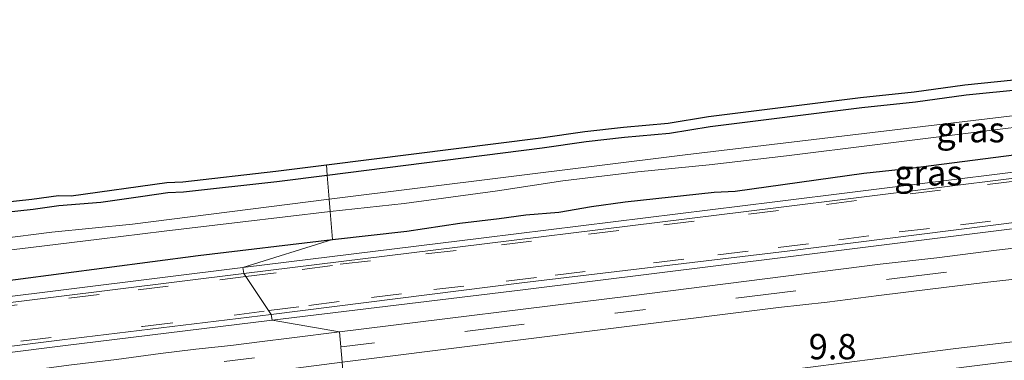
# Model space of a CAD drawing. Units: metres. Extents: x 29997 to 40002, y 370515 to 375003.
# Drawn here: x 33545 to 33642, y 371928 to 371961 of the extents above; entities that cross this region are included whole.
import ezdxf
from ezdxf.enums import TextEntityAlignment as Align

# ---------------------------------------------------------------- set-up
doc = ezdxf.new("R2010")
doc.units = ezdxf.units.M
doc.linetypes.add('VW-3-9_STREEP', pattern=[12, 3, -9])
for name, color, linetype, lineweight in [('B-ME-AM-KILOMETR-S-B1', 7, 'Continuous', 18), ('B-ME-IE-GRASLAND-GV-B6', 93, 'Continuous', 18), ('B-ME-IE-GRONDWERKLIJN-GROND_INGERICHT-GV-B6', 253, 'Continuous', 18), ('B-ME-IE-HULPGEOMETRIE-L-B1', 53, 'Continuous', 18), ('B-ME-OG-WATER-GV-B6', 153, 'Continuous', 18), ('B-ME-VH-VERH_SOORT-BITUMEN-GV-B6', 8, 'IE-TERREINAFSCHEIDING-NATUURLIJK-HOUTWAL', 18), ('B-ME-VH-VERH_SOORT-GV-B6', 8, 'Continuous', 18), ('B-ME-VH-VERH_SOORT-HALF_VERHARDING-GV-B6', 8, 'IE-TERREINAFSCHEIDING-NATUURLIJK-HOUTWAL', 18), ('B-ME-VW-MARKERING-39STREEP-015-L-B1', 255, 'VW-3-9_STREEP', 18)]:
    doc.layers.add(name, color=color, linetype=linetype, lineweight=lineweight)
doc.layers.add('B-ME-GW-INSTEEKWATERGANG-L-B1', color=10, linetype='Continuous')
doc.layers.add('B-ME-KG-KADASTRAAL-OPNAMEDTMGRENS-L-B1', color=10, linetype='Continuous')
doc.styles.add('NLCS-ISO', font='NLCS-ISO.TTF')
doc.linetypes.add('IE-TERREINAFSCHEIDING-NATUURLIJK-HOUTWAL', pattern='A,7,-1.5,[67,NLCS.SHX,S=0.75,R=45,X=0,Y=0],-1.5,7,-1.5,[70,NLCS.SHX,S=0.75,R=0,X=0,Y=0],-1.5', length=20)

msp = doc.modelspace()

# ---------------------------------------------------------------- linework, layer by layer
at = {"layer": 'B-ME-GW-INSTEEKWATERGANG-L-B1'}
for points in [[(33574.9399, 371946.0811, 1.4827), (33596.15, 371948.768, 1.562), (33600.499, 371949.389, 1.551), (33604.28, 371949.816, 1.514), (33608.722, 371950.215, 1.535), (33612.726, 371950.881, 1.555), (33627.698, 371952.749, 1.588), (33632.998, 371953.319, 1.541), (33637.998, 371954, 1.536), (33648.922, 371955.106, 1.531), (33664.282, 371956.924, 1.505), (33671.795, 371957.964, 1.513), (33676.931, 371958.435, 1.514), (33681.135, 371959.05, 1.548), (33684.498, 371959.367, 1.529), (33688.385, 371959.873, 1.529), (33689.443, 371960.172, 1.527), (33691.758, 371960.316, 1.56), (33700.338, 371961.429, 1.55), (33700.989, 371961.366, 1.557), (33701.3125, 371961.1795, 1.572)], [(33575.4422, 371939.704, 1.6606), (33582.788, 371940.531, 1.671), (33588.021, 371941.338, 1.636), (33591.901, 371941.779, 1.652), (33594.536, 371942.17, 1.654), (33597.787, 371942.431, 1.652), (33601.005, 371942.991, 1.624), (33604.346, 371943.442, 1.635), (33613.12, 371944.385, 1.698), (33615.19, 371944.484, 1.736), (33627.91, 371946.261, 1.651), (33632.513, 371946.755, 1.639), (33642.955, 371948.13, 1.614), (33648.938, 371948.726, 1.61), (33666.887, 371951.223, 1.608), (33677.642, 371952.36, 1.612), (33681.889, 371952.815, 1.698), (33685.981, 371953.43, 1.64), (33693.25, 371954.172, 1.686), (33695.745, 371954.616, 1.733), (33700.383, 371955.131, 1.743), (33701.92, 371955.647, 1.755)], [(33541.913, 371942.291, 1.473), (33545.915, 371942.719, 1.535), (33548.447, 371943.063, 1.442), (33552.569, 371943.392, 1.451), (33556.744, 371943.987, 1.442), (33559.203, 371944.358, 1.53), (33560.749, 371944.433, 1.518), (33569.969, 371945.46, 1.424), (33574.9399, 371946.0811, 1.4827)], [(33535.101, 371934.599, 1.786), (33562.179, 371938.154, 1.679), (33575.4422, 371939.704, 1.6606)]]:
    msp.add_polyline3d(points, dxfattribs=at)
at = {"layer": 'B-ME-IE-GRASLAND-GV-B6'}
for points in [[(33651.399, 371952.975, 0.366), (33610.263, 371948.079, 0.359), (33575.1265, 371943.7121, 0.2963), (33574.9399, 371946.0811, 1.4827), (33596.15, 371948.768, 1.562), (33600.499, 371949.389, 1.551), (33604.28, 371949.816, 1.514), (33608.722, 371950.215, 1.535), (33612.726, 371950.881, 1.555), (33627.698, 371952.749, 1.588), (33632.998, 371953.319, 1.541), (33637.998, 371954, 1.536), (33648.922, 371955.106, 1.531)], [(33642.955, 371948.13, 1.614), (33632.513, 371946.755, 1.639), (33627.91, 371946.261, 1.651), (33615.19, 371944.484, 1.736), (33613.12, 371944.385, 1.698), (33604.346, 371943.442, 1.635), (33601.005, 371942.991, 1.624), (33597.787, 371942.431, 1.652), (33594.536, 371942.17, 1.654), (33591.901, 371941.779, 1.652), (33588.021, 371941.338, 1.636), (33582.788, 371940.531, 1.671), (33575.4422, 371939.7043, 1.6606), (33575.2226, 371942.4932, 0.3809), (33582.54, 371943.289, 0.379), (33591.74, 371944.513, 0.44), (33598.199, 371945.508, 0.363), (33605.604, 371946.39, 0.391), (33612.634, 371947.091, 0.398), (33620.268, 371947.973, 0.392), (33629.255, 371949.099, 0.404), (33641.374, 371950.6, 0.38), (33656.315, 371952.444, 0.382)], [(33590.388, 371939.874, 1.789), (33566.615, 371936.955, 1.779), (33575.4422, 371939.7043, 1.6606), (33582.788, 371940.531, 1.671), (33588.021, 371941.338, 1.636), (33591.901, 371941.779, 1.652), (33594.536, 371942.17, 1.654), (33597.787, 371942.431, 1.652), (33601.005, 371942.991, 1.624), (33604.346, 371943.442, 1.635), (33613.12, 371944.385, 1.698), (33615.19, 371944.484, 1.736), (33627.91, 371946.261, 1.651), (33632.513, 371946.755, 1.639), (33642.955, 371948.13, 1.614)], [(33642.889, 371946.397, 1.767), (33619.129, 371943.44, 1.78), (33590.388, 371939.874, 1.789)], [(33541.913, 371942.291, 1.473), (33545.915, 371942.719, 1.535), (33548.447, 371943.063, 1.442), (33552.569, 371943.392, 1.451), (33556.744, 371943.987, 1.442), (33559.203, 371944.358, 1.53), (33560.749, 371944.433, 1.518), (33569.969, 371945.46, 1.424), (33574.9399, 371946.0811, 1.4827), (33575.1265, 371943.7121, 0.2963), (33555.702, 371941.24, 0.292), (33547.758, 371940.457, 0.324), (33532.214, 371938.482, 0.289)], [(33537.424, 371937.952, 0.367), (33545.661, 371938.931, 0.364), (33552.43, 371939.764, 0.342), (33558.84, 371940.547, 0.339), (33566.343, 371941.445, 0.344), (33575.2226, 371942.4932, 0.3809), (33575.4422, 371939.7043, 1.6606), (33562.179, 371938.154, 1.679), (33535.101, 371934.599, 1.786)], [(33604.9375, 371934.1537, 2.0838), (33576.1581, 371930.6153, 2.0686), (33569.492, 371931.743, 2.013), (33594.251, 371934.759, 1.997), (33620.442, 371938.017, 1.976), (33646.752, 371941.287, 1.982)], [(33535.101, 371934.599, 1.786), (33562.179, 371938.154, 1.679), (33575.4422, 371939.7043, 1.6606), (33566.615, 371936.955, 1.779), (33541.459, 371933.818, 1.82)], [(33646.1167, 371939.2634, 2.0893), (33641.01, 371938.6592, 2.0853), (33635.1119, 371937.9222, 2.0795), (33629.5133, 371937.2733, 2.071), (33604.9375, 371934.1537, 2.0838)], [(33659.074, 371931.562, 2.496), (33636.704, 371928.91, 2.545), (33615.189, 371926.162, 2.548), (33593.32, 371923.539, 2.546), (33576.8872, 371921.3601, 2.5376), (33576.3958, 371927.5981, 2.1602), (33619.4706, 371932.9944, 2.1921), (33624.2742, 371933.546, 2.185), (33629.3732, 371934.2008, 2.1883), (33634.4488, 371934.8244, 2.1807), (33639.8546, 371935.4696, 2.1949), (33645.464, 371936.114, 2.208)], [(33523.922, 371926.101, 2.034), (33548.822, 371929.218, 2.044), (33569.492, 371931.743, 2.013), (33576.1581, 371930.6154, 2.0686), (33571.4466, 371930.0217, 2.0783), (33568.234, 371929.6194, 2.0946), (33565.4151, 371929.249, 2.0978), (33561.954, 371928.894, 2.091), (33558.4821, 371928.4506, 2.0926), (33554.1262, 371927.8709, 2.0976), (33549.4303, 371927.3028, 2.0856), (33545.5124, 371926.7961, 2.089), (33541.0152, 371926.2416, 2.0945)]]:
    msp.add_polyline3d(points, dxfattribs=at)
at = {"layer": 'B-ME-IE-GRONDWERKLIJN-GROND_INGERICHT-GV-B6'}
for points in [[(33648.922, 371955.106, 1.531), (33637.998, 371954, 1.536), (33632.998, 371953.319, 1.541), (33627.698, 371952.749, 1.588), (33612.726, 371950.881, 1.555), (33608.722, 371950.215, 1.535), (33604.28, 371949.816, 1.514), (33600.499, 371949.389, 1.551), (33596.15, 371948.768, 1.562), (33574.9399, 371946.0811, 1.4827), (33574.8614, 371947.0781, 1.444), (33596.0192, 371949.7587, 1.5235), (33600.372, 371950.3803, 1.5125), (33604.1791, 371950.8102, 1.4755), (33608.5953, 371951.2069, 1.4965), (33612.5829, 371951.8702, 1.5165), (33627.5804, 371953.7414, 1.5495), (33632.8769, 371954.311, 1.5025), (33637.8844, 371954.993, 1.4975), (33648.812, 371956.0993, 1.4925)], [(33541.7909, 371943.2834, 1.4345), (33545.7778, 371943.7089, 1.4965), (33548.4066, 371944.0638, 1.4036), (33549.6627, 371944.0281, 1.4105), (33559.104, 371945.3536, 1.4915), (33560.6653, 371945.4294, 1.4795), (33569.8484, 371946.452, 1.3855), (33574.8614, 371947.0781, 1.444), (33574.9399, 371946.0811, 1.4827)], [(33574.9399, 371946.0811, 1.4827), (33569.969, 371945.46, 1.424), (33560.749, 371944.433, 1.518), (33559.203, 371944.358, 1.53), (33556.744, 371943.987, 1.442), (33552.569, 371943.392, 1.451), (33548.447, 371943.063, 1.442), (33545.915, 371942.719, 1.535), (33541.913, 371942.291, 1.473)]]:
    msp.add_polyline3d(points, dxfattribs=at)
at = {"layer": 'B-ME-IE-HULPGEOMETRIE-L-B1'}
msp.add_polyline3d([(33576.3958, 371927.5981, 2.1602), (33576.1581, 371930.6156, 2.0686), (33569.492, 371931.743, 2.013), (33569.411, 371932.327, 1.983), (33566.701, 371936.372, 1.789), (33566.615, 371936.955, 1.779), (33575.4422, 371939.704, 1.6606), (33575.2226, 371942.4932, 0.3809), (33575.1265, 371943.7121, 0.2963), (33574.9399, 371946.0811, 1.4827), (33574.8614, 371947.0781, 1.444)], dxfattribs=at)
at = {"layer": 'B-ME-KG-KADASTRAAL-OPNAMEDTMGRENS-L-B1'}
msp.add_polyline3d([(33541.7909, 371943.2834, 1.4345), (33545.7778, 371943.7089, 1.4965), (33548.4066, 371944.0638, 1.4036), (33549.6627, 371944.0281, 1.4105), (33559.104, 371945.3536, 1.4915), (33560.6653, 371945.4294, 1.4795), (33569.8484, 371946.452, 1.3855), (33574.8614, 371947.0781, 1.444), (33596.0192, 371949.7587, 1.5235), (33600.372, 371950.3803, 1.5125), (33604.1791, 371950.8102, 1.4755), (33608.5953, 371951.2069, 1.4965), (33612.5829, 371951.8702, 1.5165), (33627.5804, 371953.7414, 1.5495), (33632.8769, 371954.311, 1.5025), (33637.8844, 371954.993, 1.4975), (33648.812, 371956.0993, 1.4925)], dxfattribs=at)
at = {"layer": 'B-ME-OG-WATER-GV-B6'}
for points in [[(33575.1265, 371943.7121, 0.2963), (33610.263, 371948.079, 0.359), (33651.399, 371952.975, 0.366)], [(33656.315, 371952.444, 0.382), (33641.374, 371950.6, 0.38), (33629.255, 371949.099, 0.404), (33620.268, 371947.973, 0.392), (33612.634, 371947.091, 0.398), (33605.604, 371946.39, 0.391), (33598.199, 371945.508, 0.363), (33591.74, 371944.513, 0.44), (33582.54, 371943.289, 0.379), (33575.2226, 371942.4932, 0.3809), (33575.1265, 371943.7121, 0.2963)], [(33532.214, 371938.482, 0.289), (33547.758, 371940.457, 0.324), (33555.702, 371941.24, 0.292), (33575.1265, 371943.7121, 0.2963), (33575.2226, 371942.4932, 0.3809)], [(33575.2226, 371942.4932, 0.3809), (33566.343, 371941.445, 0.344), (33558.84, 371940.547, 0.339), (33552.43, 371939.764, 0.342), (33545.661, 371938.931, 0.364), (33537.424, 371937.952, 0.367)]]:
    msp.add_polyline3d(points, dxfattribs=at)
at = {"layer": 'B-ME-VH-VERH_SOORT-BITUMEN-GV-B6'}
for points in [[(33646.668, 371941.883, 1.956), (33620.346, 371938.553, 1.956), (33594.1517, 371935.4418, 1.96), (33569.411, 371932.327, 1.983), (33566.701, 371936.372, 1.789), (33590.469, 371939.29, 1.782), (33619.209, 371942.857, 1.792), (33643.015, 371945.823, 1.764)], [(33645.464, 371936.114, 2.208), (33639.8546, 371935.4696, 2.1949), (33634.4488, 371934.8244, 2.1807), (33629.3732, 371934.2008, 2.1883), (33624.2742, 371933.546, 2.185), (33619.4706, 371932.9944, 2.1921), (33576.3958, 371927.5981, 2.1602), (33576.1581, 371930.6154, 2.0686), (33604.9375, 371934.1537, 2.0838), (33629.5133, 371937.2733, 2.071), (33635.1119, 371937.9222, 2.0795), (33641.01, 371938.6592, 2.0853), (33646.1167, 371939.2634, 2.0893)], [(33323.477, 371906.262, 1.852), (33347.802, 371909.272, 1.838), (33372.412, 371912.303, 1.831), (33395.968, 371915.237, 1.781), (33422.37, 371918.502, 1.802), (33446.514, 371921.497, 1.812), (33471.546, 371924.57, 1.831), (33496.683, 371927.705, 1.831), (33519.127, 371930.452, 1.82), (33541.521, 371933.234, 1.821), (33566.701, 371936.372, 1.789), (33569.411, 371932.327, 1.983), (33548.759, 371929.799, 2.015), (33523.838, 371926.673, 2.013), (33501.406, 371923.9159, 2.027), (33474.6654, 371920.6771, 2.043), (33449.881, 371917.528, 2.018), (33423.773, 371914.275, 2.011), (33398.611, 371911.168, 1.993), (33372.652, 371907.949, 2.022), (33332.031, 371902.946, 2.047)], [(33541.0152, 371926.2416, 2.0945), (33545.5124, 371926.7961, 2.089), (33549.4303, 371927.3028, 2.0856), (33554.1262, 371927.8709, 2.0976), (33558.4821, 371928.4506, 2.0926), (33561.954, 371928.894, 2.091), (33565.4151, 371929.249, 2.0978), (33568.234, 371929.6194, 2.0946), (33571.4466, 371930.0217, 2.0783), (33576.1581, 371930.6154, 2.0686), (33576.3958, 371927.5981, 2.1602), (33563.698, 371925.973, 2.182), (33550.3731, 371924.3865, 2.1647), (33503.485, 371918.554, 2.172)]]:
    msp.add_polyline3d(points, dxfattribs=at)
at = {"layer": 'B-ME-VH-VERH_SOORT-GV-B6'}
for points in [[(33566.701, 371936.372, 1.789), (33566.615, 371936.955, 1.779), (33590.388, 371939.874, 1.789), (33619.129, 371943.44, 1.78), (33642.889, 371946.397, 1.767), (33669.507, 371949.667, 1.773), (33695.874, 371952.951, 1.796), (33701.6203, 371953.6754, 1.7935), (33718.039, 371955.719, 1.779), (33736.326, 371958.0466, 1.791), (33738.584, 371958.334, 1.802), (33738.657, 371957.756, 1.829), (33717.944, 371955.106, 1.794), (33695.948, 371952.36, 1.81), (33669.572, 371949.073, 1.782), (33643.015, 371945.823, 1.764), (33619.209, 371942.857, 1.792), (33590.469, 371939.29, 1.782), (33566.701, 371936.372, 1.789)], [(33569.492, 371931.743, 2.013), (33569.411, 371932.327, 1.983), (33594.1517, 371935.4418, 1.96), (33620.346, 371938.553, 1.956), (33646.668, 371941.883, 1.956), (33671.9122, 371945.0565, 1.955), (33696.443, 371948.081, 1.964), (33720.64, 371951.074, 1.965), (33746.0637, 371954.1733, 1.925), (33746.1703, 371953.567, 1.9452), (33720.708, 371950.491, 1.978), (33696.465, 371947.473, 1.989), (33671.969, 371944.403, 1.986), (33646.752, 371941.287, 1.982), (33620.442, 371938.017, 1.976), (33594.251, 371934.759, 1.997), (33569.492, 371931.743, 2.013)], [(33323.389, 371906.843, 1.856), (33349.4764, 371910.0742, 1.847), (33372.348, 371912.892, 1.836), (33395.893, 371915.817, 1.786), (33422.261, 371919.081, 1.791), (33446.431, 371922.078, 1.799), (33471.469, 371925.151, 1.833), (33496.595, 371928.281, 1.808), (33519.039, 371931.039, 1.808), (33541.459, 371933.818, 1.82), (33566.615, 371936.955, 1.779), (33566.701, 371936.372, 1.789), (33541.521, 371933.234, 1.821), (33519.127, 371930.452, 1.82), (33496.683, 371927.705, 1.831), (33471.546, 371924.57, 1.831), (33446.514, 371921.497, 1.812), (33422.37, 371918.502, 1.802), (33395.968, 371915.237, 1.781), (33372.412, 371912.303, 1.831), (33347.802, 371909.272, 1.838), (33323.477, 371906.262, 1.852)], [(33332.031, 371902.946, 2.047), (33372.652, 371907.949, 2.022), (33398.611, 371911.168, 1.993), (33423.773, 371914.275, 2.011), (33449.881, 371917.528, 2.018), (33474.6654, 371920.6771, 2.043), (33501.406, 371923.9159, 2.027), (33523.838, 371926.673, 2.013), (33548.759, 371929.799, 2.015), (33569.411, 371932.327, 1.983), (33569.492, 371931.743, 2.013), (33548.822, 371929.218, 2.044), (33523.922, 371926.101, 2.034), (33501.507, 371923.283, 2.048), (33474.75, 371920.004, 2.061), (33449.968, 371916.921, 2.054), (33423.841, 371913.688, 2.04), (33398.656, 371910.523, 2.012), (33372.701, 371907.379, 2.05), (33332.119, 371902.334, 2.072)]]:
    msp.add_polyline3d(points, dxfattribs=at)
at = {"layer": 'B-ME-VH-VERH_SOORT-HALF_VERHARDING-GV-B6'}
msp.add_polyline3d([(33778.751, 371944.584, 2.425), (33735.481, 371939.356, 2.421), (33695.432, 371934.3069, 2.4941), (33679.9462, 371932.2702, 2.5027), (33673.4302, 371931.5283, 2.5092), (33652.73, 371928.8938, 2.5433), (33641.2074, 371927.5429, 2.5332), (33627.301, 371925.78, 2.528), (33618.6198, 371924.7258, 2.5504), (33610.811, 371923.739, 2.563), (33602.9711, 371922.783, 2.5688), (33589.8181, 371921.234, 2.5623), (33577.0208, 371919.6639, 2.5592), (33576.8872, 371921.3601, 2.5376), (33593.32, 371923.539, 2.546), (33615.189, 371926.162, 2.548), (33636.704, 371928.91, 2.545), (33659.074, 371931.562, 2.496), (33680.455, 371934.603, 2.438), (33723.803, 371940.343, 2.428), (33744.67, 371942.772, 2.401), (33766.274, 371945.319, 2.413)], dxfattribs=at)
at = {"layer": 'B-ME-VW-MARKERING-39STREEP-015-L-B1'}
for points in [[(33576.2763, 371929.1159, 2.1168), (33576.62, 371929.159, 2.116), (33591.402, 371930.999, 2.117), (33603.358, 371932.433, 2.121), (33618.222, 371934.294, 2.137), (33633.066, 371936.144, 2.14), (33644.97, 371937.589, 2.144), (33656.781, 371939.086, 2.135), (33668.696, 371940.541, 2.126), (33680.486, 371942.027, 2.102), (33692.4, 371943.493, 2.125), (33703.3067, 371944.8198, 2.0908), (33707.403, 371945.327, 2.083), (33713.259, 371946.051, 2.116), (33719.338, 371946.831, 2.085), (33725.157, 371947.552, 2.082), (33731.08, 371948.258, 2.069), (33737.122, 371949.005, 2.065), (33743.112, 371949.807, 2.045), (33755.039, 371951.264, 2.047)], [(33566.9031, 371936.0704, 1.826), (33572.463, 371936.763, 1.828), (33576.209, 371937.269, 1.838), (33584.672, 371938.29, 1.823), (33592.133, 371939.182, 1.817), (33600.734, 371940.235, 1.809), (33608.172, 371941.167, 1.822), (33616.51, 371942.216, 1.816), (33624.2, 371943.183, 1.803), (33632.474, 371944.218, 1.805), (33640.103, 371945.138, 1.78), (33648.032, 371946.122, 1.781)], [(33569.1647, 371932.6947, 1.928), (33573.132, 371933.208, 1.93), (33579.296, 371933.985, 1.938), (33585.441, 371934.767, 1.931), (33592.602, 371935.619, 1.924), (33597.418, 371936.191, 1.913), (33607.141, 371937.42, 1.916), (33613.488, 371938.207, 1.925), (33619.453, 371938.921, 1.922), (33625.433, 371939.694, 1.913), (33631.386, 371940.466, 1.923), (33637.431, 371941.159, 1.916), (33644.538, 371942.042, 1.903)], [(33338.79, 371907.825, 1.874), (33346.769, 371908.847, 1.86), (33354.588, 371909.805, 1.841), (33362.559, 371910.755, 1.854), (33370.541, 371911.748, 1.853), (33378.626, 371912.758, 1.838), (33386.656, 371913.767, 1.837), (33394.612, 371914.754, 1.838), (33403.504, 371915.845, 1.833), (33427.395, 371918.807, 1.839), (33447.277, 371921.281, 1.854), (33463.222, 371923.225, 1.859), (33479.209, 371925.2, 1.871), (33497.543, 371927.466, 1.866), (33513.467, 371929.451, 1.849), (33529.443, 371931.447, 1.855), (33549.429, 371933.91, 1.855), (33556.255, 371934.743, 1.845), (33564.347, 371935.752, 1.826), (33566.9031, 371936.0704, 1.826)], [(33336.04, 371903.855, 1.998), (33344.125, 371904.834, 1.997), (33352.094, 371905.813, 1.98), (33360.008, 371906.793, 1.97), (33367.966, 371907.772, 1.971), (33375.987, 371908.762, 1.971), (33383.913, 371909.741, 1.955), (33394.82, 371911.105, 1.962), (33410.786, 371913.08, 1.968), (33430.73, 371915.554, 1.966), (33446.706, 371917.55, 1.976), (33462.64, 371919.504, 1.958), (33478.627, 371921.499, 1.988), (33488.921, 371922.757, 1.969), (33504.845, 371924.732, 1.98), (33516.822, 371926.208, 1.968), (33532.777, 371928.204, 1.976), (33544.692, 371929.669, 1.979), (33556.709, 371931.139, 1.967), (33565.736, 371932.251, 1.928), (33569.1647, 371932.6947, 1.928)], [(33342.103, 371900.099, 2.121), (33351.135, 371901.196, 2.112), (33359.89, 371902.26, 2.145), (33368.975, 371903.41, 2.125), (33377.837, 371904.485, 2.124), (33386.582, 371905.592, 2.118), (33392.683, 371906.358, 2.117), (33407.789, 371908.231, 2.135), (33422.513, 371910.055, 2.13), (33449.199, 371913.382, 2.114), (33464.064, 371915.221, 2.112), (33484.901, 371917.757, 2.128), (33505.707, 371920.335, 2.138), (33523.501, 371922.56, 2.124), (33541.316, 371924.774, 2.134), (33550.156, 371925.865, 2.126), (33555.814, 371926.55, 2.137), (33564.768, 371927.673, 2.144), (33576.2763, 371929.1159, 2.1168)]]:
    msp.add_polyline3d(points, dxfattribs=at)

# ---------------------------------------------------------------- texts
at = {"layer": 'B-ME-AM-KILOMETR-S-B1', "ltscale": 0.2, "style": 'NLCS-ISO'}
msp.add_text('9.8', height=2.5, dxfattribs=at).set_placement((33622.454, 371927.107, 2.547), align=Align.BOTTOM_LEFT)
at = {"layer": 'B-ME-IE-GRASLAND-GV-B6', "ltscale": 0.2, "style": 'NLCS-ISO'}
for p in [(33638.4299, 371950.5667), (33634.2675, 371946.301)]:
    msp.add_text('gras', height=2.5, dxfattribs=at).set_placement(p, align=Align.MIDDLE_CENTER)

doc.saveas('drawing.dxf')
